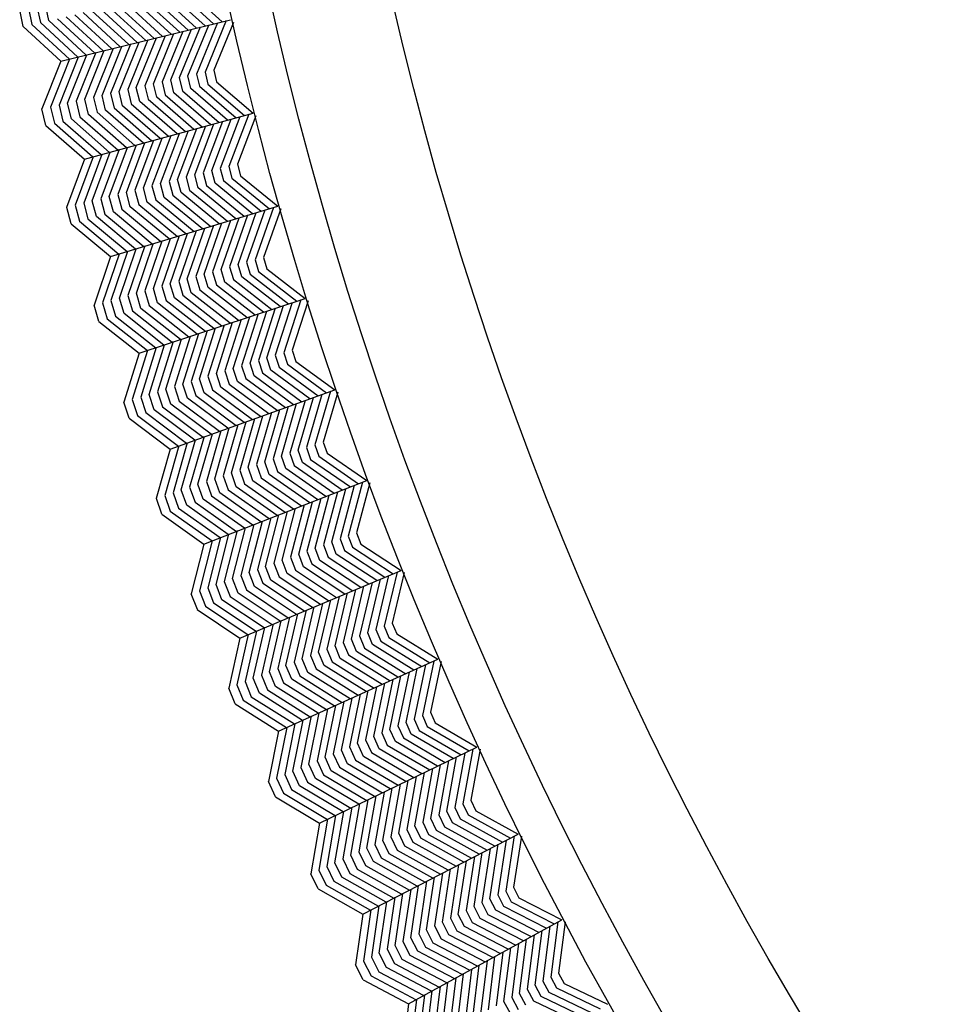
# Model space of a CAD drawing. Extents: x 60 to 70.4, y -2.4 to 0.
# Drawn here: x 68 to 68.3, y -1.7 to -1.4 of the extents above; entities that cross this region are included whole.
import ezdxf

# ---------------------------------------------------------------- set-up
doc = ezdxf.new("R2010")
doc.units = 0
doc.header["$LTSCALE"] = 0.64311
doc.layers.get('0').update_dxf_attribs({"color": 255, "linetype": 'CONTINUOUS'})

# ---------------------------------------------------------------- blocks, each defined once
blk = doc.blocks.new('*U16')
blk.add_line((0.00261, 0), (-0.00261, 0))
blk = doc.blocks.new('*U17')
at = {"color": 0, "linetype": 'BYBLOCK'}
for p, rotation in [((3.11638, 7.24753), 258), ((3.10944, 7.21688), 256.5), ((3.10171, 7.18642), 255), ((3.09318, 7.15617), 253.5), ((3.08386, 7.12615), 252.0000000000001), ((3.07375, 7.09639), 250.5), ((3.06287, 7.0669), 249.0000000000001), ((3.05123, 7.03771), 247.5), ((3.03882, 7.00883), 246), ((3.02566, 6.98029), 244.5), ((3.01176, 6.9521), 243)]:
    blk.add_blockref('*U16', p, dxfattribs=dict(at, rotation=rotation))

msp = doc.modelspace()

# ---------------------------------------------------------------- linework, layer by layer
for p, q in [((68.07983, -1.43034), (68.06873, -1.42025)), ((68.07138, -1.41962), (68.08248, -1.42969)), ((68.07404, -1.41899), (68.08513, -1.42904)), ((68.05544, -1.42324), (68.06671, -1.43355)), ((68.06935, -1.43291), (68.05809, -1.42263)), ((68.06075, -1.42203), (68.07198, -1.43226)), ((68.07459, -1.43162), (68.06341, -1.42144)), ((68.06607, -1.42086), (68.0772, -1.43098)), ((68.02513, -1.42485), (68.02619, -1.42987)), ((68.0278, -1.42431), (68.02885, -1.42927)), ((68.03152, -1.42868), (68.03047, -1.42376)), ((68.0536, -1.43677), (68.04214, -1.42621)), ((68.0448, -1.42563), (68.05622, -1.43612)), ((68.05883, -1.43548), (68.04746, -1.42505)), ((68.05012, -1.42447), (68.06145, -1.43484)), ((68.06408, -1.4342), (68.05278, -1.42387)), ((68.02885, -1.42927), (68.04045, -1.43999)), ((68.04307, -1.43935), (68.03152, -1.42868)), ((68.03418, -1.42809), (68.04568, -1.43871)), ((68.0352, -1.44128), (68.08775, -1.42839)), ((68.04832, -1.43806), (68.03683, -1.42748)), ((68.03949, -1.42685), (68.05097, -1.43741)), ((68.08369, -1.42939), (68.07718, -1.44524)), ((68.08641, -1.42869), (68.07985, -1.44467)), ((68.0886, -1.42924), (68.08251, -1.44407)), ((68.02354, -1.43048), (68.0352, -1.44128)), ((68.02619, -1.42987), (68.03783, -1.44064)), ((68.06389, -1.44825), (68.07022, -1.43269)), ((68.07291, -1.43203), (68.06655, -1.44765)), ((68.0692, -1.44703), (68.07559, -1.43137)), ((68.07828, -1.43072), (68.07186, -1.44641)), ((68.07452, -1.44581), (68.08097, -1.43005)), ((68.05325, -1.45063), (68.05944, -1.43534)), ((68.06211, -1.43468), (68.05591, -1.45001)), ((68.05856, -1.44941), (68.06481, -1.43402)), ((68.06752, -1.43336), (68.06123, -1.44883)), ((68.04601, -1.4385), (68.03995, -1.45361)), ((68.04261, -1.45302), (68.04865, -1.43798)), ((68.05137, -1.43732), (68.04528, -1.45245)), ((68.04794, -1.45186), (68.05407, -1.43665)), ((68.05676, -1.43599), (68.0506, -1.45126)), ((68.0352, -1.44128), (68.02932, -1.45603)), ((68.0379, -1.44062), (68.03198, -1.45545)), ((68.04059, -1.43996), (68.03464, -1.45484)), ((68.0373, -1.45422), (68.04327, -1.4393)), ((68.07985, -1.44467), (68.08072, -1.44831)), ((68.08251, -1.44407), (68.08336, -1.44763)), ((68.06655, -1.44765), (68.06752, -1.45169)), ((68.07017, -1.45104), (68.0692, -1.44703)), ((68.07186, -1.44641), (68.07281, -1.45039)), ((68.07545, -1.44971), (68.07452, -1.44581)), ((68.07718, -1.44524), (68.07809, -1.44901)), ((68.08336, -1.44763), (68.09468, -1.45735)), ((68.05431, -1.45507), (68.05325, -1.45063)), ((68.05591, -1.45001), (68.05696, -1.45442)), ((68.0596, -1.45374), (68.05856, -1.44941)), ((68.06123, -1.44883), (68.06224, -1.45305)), ((68.06488, -1.45237), (68.06389, -1.44825)), ((68.07281, -1.45039), (68.0842, -1.46021)), ((68.08681, -1.4595), (68.07545, -1.44971)), ((68.07809, -1.44901), (68.08944, -1.45878)), ((68.08072, -1.44831), (68.09207, -1.45806)), ((68.03995, -1.45361), (68.04111, -1.45845)), ((68.04375, -1.45777), (68.04261, -1.45302)), ((68.04528, -1.45245), (68.04639, -1.45707)), ((68.04902, -1.45636), (68.04794, -1.45186)), ((68.0506, -1.45126), (68.05167, -1.45572)), ((68.07116, -1.46378), (68.0596, -1.45374)), ((68.06224, -1.45305), (68.07378, -1.46306)), ((68.0764, -1.46234), (68.06488, -1.45237)), ((68.06752, -1.45169), (68.07901, -1.46163)), ((68.0816, -1.46092), (68.07017, -1.45104)), ((68.03198, -1.45545), (68.03318, -1.46044)), ((68.03464, -1.45484), (68.03582, -1.45977)), ((68.03847, -1.45911), (68.0373, -1.45422)), ((68.04639, -1.45707), (68.05814, -1.46733)), ((68.06076, -1.46662), (68.04902, -1.45636)), ((68.05167, -1.45572), (68.06336, -1.46591)), ((68.06596, -1.4652), (68.05431, -1.45507)), ((68.05696, -1.45442), (68.06855, -1.46449)), ((68.03582, -1.45977), (68.0477, -1.47018)), ((68.0503, -1.46947), (68.03847, -1.45911)), ((68.04111, -1.45845), (68.05289, -1.46877)), ((68.04248, -1.47161), (68.09468, -1.45735)), ((68.05551, -1.46805), (68.04375, -1.45777)), ((68.08527, -1.45992), (68.07926, -1.47578)), ((68.0819, -1.47511), (68.08795, -1.45919)), ((68.09064, -1.45846), (68.08455, -1.47447)), ((68.09335, -1.45769), (68.0872, -1.47383)), ((68.09555, -1.45818), (68.08985, -1.47316)), ((68.03054, -1.46112), (68.04248, -1.47161)), ((68.03318, -1.46044), (68.04509, -1.4709)), ((68.07458, -1.46284), (68.0687, -1.47848)), ((68.07134, -1.47783), (68.07727, -1.46211)), ((68.07994, -1.46138), (68.07399, -1.47715)), ((68.07662, -1.47647), (68.0826, -1.46065)), ((68.06389, -1.46576), (68.05814, -1.48118)), ((68.06077, -1.48049), (68.06655, -1.46503)), ((68.06921, -1.46431), (68.06341, -1.4798)), ((68.06605, -1.47913), (68.07189, -1.46358)), ((68.05322, -1.46855), (68.04756, -1.48381)), ((68.0502, -1.48316), (68.05584, -1.46796)), ((68.05854, -1.46722), (68.05285, -1.48251)), ((68.05549, -1.48186), (68.06122, -1.46649)), ((68.04248, -1.47161), (68.03699, -1.48651)), ((68.04516, -1.47088), (68.03964, -1.48586)), ((68.04783, -1.47015), (68.04228, -1.48518)), ((68.04492, -1.4845), (68.0505, -1.46942)), ((68.08294, -1.47898), (68.0819, -1.47511)), ((68.08455, -1.47447), (68.08556, -1.47821)), ((68.0872, -1.47383), (68.08817, -1.47745)), ((68.08985, -1.47316), (68.09079, -1.4767)), ((68.07244, -1.48192), (68.07134, -1.47783)), ((68.07399, -1.47715), (68.07506, -1.48118)), ((68.07769, -1.48045), (68.07662, -1.47647)), ((68.07926, -1.47578), (68.08032, -1.47973)), ((68.08556, -1.47821), (68.09716, -1.48769)), ((68.08817, -1.47745), (68.09977, -1.4869)), ((68.09079, -1.4767), (68.10236, -1.48612)), ((68.05814, -1.48118), (68.05932, -1.48561)), ((68.06195, -1.48489), (68.06077, -1.48049)), ((68.06341, -1.4798), (68.06458, -1.48417)), ((68.0672, -1.48343), (68.06605, -1.47913)), ((68.0687, -1.47848), (68.06982, -1.48267)), ((68.07506, -1.48118), (68.08681, -1.49081)), ((68.08938, -1.49003), (68.07769, -1.48045)), ((68.08032, -1.47973), (68.09196, -1.48926)), ((68.09455, -1.48847), (68.08294, -1.47898)), ((68.04622, -1.48935), (68.04492, -1.4845)), ((68.04756, -1.48381), (68.04884, -1.48862)), ((68.05146, -1.48787), (68.0502, -1.48316)), ((68.05285, -1.48251), (68.05408, -1.4871)), ((68.05669, -1.48633), (68.05549, -1.48186)), ((68.06458, -1.48417), (68.07643, -1.49394)), ((68.07902, -1.49316), (68.0672, -1.48343)), ((68.06982, -1.48267), (68.08162, -1.49237)), ((68.08422, -1.49159), (68.07244, -1.48192)), ((68.03964, -1.48586), (68.04096, -1.49081)), ((68.04228, -1.48518), (68.04359, -1.49008)), ((68.05055, -1.50174), (68.10236, -1.48612)), ((68.05408, -1.4871), (68.0661, -1.49705)), ((68.0687, -1.49627), (68.05669, -1.48633)), ((68.05932, -1.48561), (68.07128, -1.49549)), ((68.07385, -1.49472), (68.06195, -1.48489)), ((68.09835, -1.48733), (68.09269, -1.5035)), ((68.10104, -1.48649), (68.09532, -1.50278)), ((68.10326, -1.48692), (68.09794, -1.50205)), ((68.04359, -1.49008), (68.05573, -1.50018)), ((68.05831, -1.4994), (68.04622, -1.48935)), ((68.04884, -1.48862), (68.06089, -1.49862)), ((68.06349, -1.49784), (68.05146, -1.48787)), ((68.08773, -1.49053), (68.08219, -1.50646)), ((68.08481, -1.5057), (68.09038, -1.48973)), ((68.09302, -1.48894), (68.08743, -1.50494)), ((68.09006, -1.50421), (68.09568, -1.48813)), ((68.03835, -1.49156), (68.05055, -1.50174)), ((68.04096, -1.49081), (68.05314, -1.50096)), ((68.07431, -1.50864), (68.07974, -1.49294)), ((68.08241, -1.49213), (68.07694, -1.50792)), ((68.07957, -1.5072), (68.08508, -1.49133)), ((68.06383, -1.51164), (68.06915, -1.49613)), ((68.07181, -1.49533), (68.06645, -1.5109)), ((68.06907, -1.51014), (68.07445, -1.49454)), ((68.07709, -1.49374), (68.07169, -1.50938)), ((68.05333, -1.51456), (68.05851, -1.49934)), ((68.0612, -1.4984), (68.05595, -1.51381)), ((68.05857, -1.51308), (68.06382, -1.49774)), ((68.06649, -1.49694), (68.0612, -1.51237)), ((68.05055, -1.50174), (68.04546, -1.51678)), ((68.05321, -1.50094), (68.04808, -1.51605)), ((68.05587, -1.50014), (68.05071, -1.51531)), ((68.09532, -1.50278), (68.09638, -1.50638)), ((68.09794, -1.50205), (68.09898, -1.50557)), ((68.08598, -1.50966), (68.08481, -1.5057)), ((68.08743, -1.50494), (68.08859, -1.50886)), ((68.09119, -1.50805), (68.09006, -1.50421)), ((68.09269, -1.5035), (68.09379, -1.50721)), ((68.09898, -1.50557), (68.11079, -1.51468)), ((68.07558, -1.51291), (68.07431, -1.50864)), ((68.07694, -1.50792), (68.07817, -1.51208)), ((68.08077, -1.51126), (68.07957, -1.5072)), ((68.08219, -1.50646), (68.08338, -1.51045)), ((68.08859, -1.50886), (68.10048, -1.51808)), ((68.10305, -1.51724), (68.09119, -1.50805)), ((68.09379, -1.50721), (68.10564, -1.51638)), ((68.09638, -1.50638), (68.10823, -1.51553)), ((68.06515, -1.51608), (68.06383, -1.51164)), ((68.06645, -1.5109), (68.06776, -1.5153)), ((68.07037, -1.51451), (68.06907, -1.51014)), ((68.07169, -1.50938), (68.07297, -1.51372)), ((68.0928, -1.52062), (68.08077, -1.51126)), ((68.08338, -1.51045), (68.09537, -1.51977)), ((68.09792, -1.51893), (68.08598, -1.50966)), ((68.05475, -1.51938), (68.05333, -1.51456)), ((68.05595, -1.51381), (68.05736, -1.51858)), ((68.05996, -1.51776), (68.05857, -1.51308)), ((68.05941, -1.53165), (68.11079, -1.51468)), ((68.0612, -1.51237), (68.06255, -1.51692)), ((68.08252, -1.52402), (68.07037, -1.51451)), ((68.07297, -1.51372), (68.08508, -1.52317)), ((68.08765, -1.52232), (68.07558, -1.51291)), ((68.07817, -1.51208), (68.09022, -1.52147)), ((68.04808, -1.51605), (68.04954, -1.52098)), ((68.05071, -1.51531), (68.05215, -1.52017)), ((68.07224, -1.52741), (68.05996, -1.51776)), ((68.06255, -1.51692), (68.07483, -1.52656)), ((68.07741, -1.52571), (68.06515, -1.51608)), ((68.06776, -1.5153), (68.07997, -1.52486)), ((68.10153, -1.51774), (68.09636, -1.53389)), ((68.09897, -1.53308), (68.10417, -1.51687)), ((68.10682, -1.51599), (68.10158, -1.5323)), ((68.10948, -1.51508), (68.10419, -1.53152)), ((68.11171, -1.51545), (68.10679, -1.53072)), ((68.04954, -1.52098), (68.06198, -1.5308)), ((68.05215, -1.52017), (68.06455, -1.52995)), ((68.06711, -1.52911), (68.05475, -1.51938)), ((68.05736, -1.51858), (68.06966, -1.52826)), ((68.08856, -1.53634), (68.09365, -1.52034)), ((68.09628, -1.51947), (68.09116, -1.53553)), ((68.09376, -1.53471), (68.09891, -1.5186)), ((68.04694, -1.5218), (68.05941, -1.53165)), ((68.07814, -1.53956), (68.08311, -1.52382)), ((68.08573, -1.52296), (68.08074, -1.53873)), ((68.08334, -1.53792), (68.08836, -1.52209)), ((68.09101, -1.52121), (68.08595, -1.53714)), ((68.07522, -1.52643), (68.07034, -1.54199)), ((68.07295, -1.5412), (68.07786, -1.52555)), ((68.08049, -1.52469), (68.07555, -1.54039)), ((68.06468, -1.52991), (68.05992, -1.54521)), ((68.06252, -1.54439), (68.0673, -1.52904)), ((68.06997, -1.52803), (68.06512, -1.54357)), ((68.06773, -1.54277), (68.07257, -1.5273)), ((68.05941, -1.53165), (68.05471, -1.54682)), ((68.06205, -1.53078), (68.05732, -1.54602)), ((68.1002, -1.53689), (68.09897, -1.53308)), ((68.10158, -1.5323), (68.10277, -1.53599)), ((68.10419, -1.53152), (68.10535, -1.53509)), ((68.10679, -1.53072), (68.10793, -1.5342)), ((68.08987, -1.54037), (68.08856, -1.53634)), ((68.09116, -1.53553), (68.09245, -1.5395)), ((68.09504, -1.53863), (68.09376, -1.53471)), ((68.09636, -1.53389), (68.09762, -1.53777)), ((68.10277, -1.53599), (68.11486, -1.54484)), ((68.10535, -1.53509), (68.11743, -1.54392)), ((68.10793, -1.5342), (68.11997, -1.54301)), ((68.08074, -1.53873), (68.08214, -1.54304)), ((68.08472, -1.54216), (68.08334, -1.53792)), ((68.08595, -1.53714), (68.08729, -1.54126)), ((68.10721, -1.54759), (68.09504, -1.53863)), ((68.09762, -1.53777), (68.10975, -1.54668)), ((68.1123, -1.54576), (68.1002, -1.53689)), ((68.07034, -1.54199), (68.07181, -1.54651)), ((68.07438, -1.5456), (68.07295, -1.5412)), ((68.07555, -1.54039), (68.07696, -1.54475)), ((68.07955, -1.5439), (68.07814, -1.53956)), ((68.09703, -1.55125), (68.08472, -1.54216)), ((68.08729, -1.54126), (68.09958, -1.55033)), ((68.10214, -1.54942), (68.08987, -1.54037)), ((68.09245, -1.5395), (68.10469, -1.5485)), ((68.05992, -1.54521), (68.06149, -1.55003)), ((68.06407, -1.54917), (68.06252, -1.54439)), ((68.06512, -1.54357), (68.06666, -1.5483)), ((68.06923, -1.54742), (68.06773, -1.54277)), ((68.06905, -1.56132), (68.11997, -1.54301)), ((68.07696, -1.54475), (68.08942, -1.55399)), ((68.09195, -1.55308), (68.07955, -1.5439)), ((68.08214, -1.54304), (68.09448, -1.55217)), ((68.10863, -1.56171), (68.1134, -1.54537)), ((68.11603, -1.54442), (68.11122, -1.56087)), ((68.11867, -1.54344), (68.11381, -1.56001)), ((68.12091, -1.54376), (68.11639, -1.55914)), ((68.05732, -1.54602), (68.0589, -1.55091)), ((68.06666, -1.5483), (68.07921, -1.55766)), ((68.08177, -1.55674), (68.06923, -1.54742)), ((68.07181, -1.54651), (68.08433, -1.55582)), ((68.08688, -1.5549), (68.07438, -1.5456)), ((68.10559, -1.54817), (68.10089, -1.56437)), ((68.10347, -1.56348), (68.10819, -1.54724)), ((68.11079, -1.54631), (68.10605, -1.56258)), ((68.0589, -1.55091), (68.0716, -1.5604)), ((68.06149, -1.55003), (68.07414, -1.55948)), ((68.07668, -1.55857), (68.06407, -1.54917)), ((68.09314, -1.56696), (68.09774, -1.551)), ((68.10036, -1.55005), (68.09573, -1.56611)), ((68.09831, -1.56525), (68.10299, -1.54911)), ((68.05633, -1.55179), (68.06905, -1.56132)), ((68.08994, -1.5538), (68.08541, -1.56963)), ((68.08798, -1.56873), (68.09254, -1.55287)), ((68.09513, -1.55194), (68.09056, -1.56783)), ((68.07951, -1.55742), (68.07507, -1.57308)), ((68.07765, -1.57222), (68.08209, -1.55663)), ((68.08472, -1.55568), (68.08024, -1.57137)), ((68.08283, -1.57051), (68.08733, -1.55474)), ((68.07167, -1.56037), (68.06734, -1.57574)), ((68.07427, -1.55944), (68.06992, -1.57486)), ((68.07249, -1.57397), (68.07687, -1.5585)), ((68.11381, -1.56001), (68.11506, -1.56355)), ((68.11639, -1.55914), (68.11762, -1.5626)), ((68.06905, -1.56132), (68.06475, -1.5766)), ((68.10485, -1.56737), (68.10347, -1.56348)), ((68.10605, -1.56258), (68.10741, -1.56644)), ((68.10996, -1.56549), (68.10863, -1.56171)), ((68.11122, -1.56087), (68.11251, -1.56452)), ((68.11506, -1.56355), (68.12737, -1.57206)), ((68.11762, -1.5626), (68.12988, -1.57108)), ((68.09573, -1.56611), (68.09718, -1.57019)), ((68.09973, -1.56924), (68.09831, -1.56525)), ((68.10089, -1.56437), (68.10229, -1.56829)), ((68.10741, -1.56644), (68.11977, -1.57502)), ((68.12229, -1.57404), (68.10996, -1.56549)), ((68.11251, -1.56452), (68.12483, -1.57305)), ((68.08541, -1.56963), (68.08694, -1.57395)), ((68.0895, -1.57303), (68.08798, -1.56873)), ((68.09056, -1.56783), (68.09207, -1.57211)), ((68.09463, -1.57116), (68.09314, -1.56696)), ((68.11223, -1.57796), (68.09973, -1.56924)), ((68.10229, -1.56829), (68.11475, -1.57698)), ((68.11725, -1.576), (68.10485, -1.56737)), ((68.07928, -1.57682), (68.07765, -1.57222)), ((68.07946, -1.59072), (68.12988, -1.57108)), ((68.08024, -1.57137), (68.08183, -1.57585)), ((68.08438, -1.57487), (68.08283, -1.57051)), ((68.09207, -1.57211), (68.10465, -1.58091)), ((68.10717, -1.57993), (68.09463, -1.57116)), ((68.09718, -1.57019), (68.1097, -1.57894)), ((68.12599, -1.5726), (68.12161, -1.58916)), ((68.1286, -1.57156), (68.12417, -1.58825)), ((68.13084, -1.57181), (68.12673, -1.58731)), ((68.06734, -1.57574), (68.06905, -1.58058)), ((68.06992, -1.57486), (68.07161, -1.57964)), ((68.07417, -1.57871), (68.07249, -1.57397)), ((68.07507, -1.57308), (68.07673, -1.57778)), ((68.08183, -1.57585), (68.09459, -1.58483)), ((68.09712, -1.58384), (68.08438, -1.57487)), ((68.08694, -1.57395), (68.09964, -1.58286)), ((68.10214, -1.58189), (68.0895, -1.57303)), ((68.11393, -1.59198), (68.11822, -1.57562)), ((68.12079, -1.57462), (68.11648, -1.59102)), ((68.11904, -1.59008), (68.12338, -1.57361)), ((68.08702, -1.58778), (68.07417, -1.57871)), ((68.07673, -1.57778), (68.08952, -1.5868)), ((68.09205, -1.58581), (68.07928, -1.57682)), ((68.11047, -1.57864), (68.10626, -1.59481)), ((68.10882, -1.59388), (68.11307, -1.57763)), ((68.11565, -1.57663), (68.11138, -1.59294)), ((68.0665, -1.58153), (68.07946, -1.59072)), ((68.06905, -1.58058), (68.08199, -1.58974)), ((68.07161, -1.57964), (68.08451, -1.58875)), ((68.09858, -1.59764), (68.10272, -1.58166)), ((68.10529, -1.58066), (68.10113, -1.59667)), ((68.10369, -1.59573), (68.10787, -1.57965)), ((68.09498, -1.58468), (68.09092, -1.60047)), ((68.09348, -1.59955), (68.09757, -1.58367)), ((68.10015, -1.58266), (68.09603, -1.5986)), ((68.08323, -1.60328), (68.08721, -1.5877)), ((68.08982, -1.58655), (68.08579, -1.60232)), ((68.08835, -1.60139), (68.09237, -1.58569)), ((68.12673, -1.58731), (68.12805, -1.59073)), ((68.07946, -1.59072), (68.07556, -1.60611)), ((68.08205, -1.58971), (68.07813, -1.60518)), ((68.08464, -1.5887), (68.08068, -1.60424)), ((68.11648, -1.59102), (68.11794, -1.59484)), ((68.12047, -1.59382), (68.11904, -1.59008)), ((68.12161, -1.58916), (68.12299, -1.59278)), ((68.12417, -1.58825), (68.12552, -1.59175)), ((68.12805, -1.59073), (68.14053, -1.59889)), ((68.11034, -1.59783), (68.10882, -1.59388)), ((68.11138, -1.59294), (68.11287, -1.59682)), ((68.11541, -1.59583), (68.11393, -1.59198)), ((68.13302, -1.60205), (68.12047, -1.59382)), ((68.12299, -1.59278), (68.13553, -1.60099)), ((68.12552, -1.59175), (68.13804, -1.59994)), ((68.10113, -1.59667), (68.10276, -1.6009)), ((68.10529, -1.59989), (68.10369, -1.59573)), ((68.10626, -1.59481), (68.10781, -1.59886)), ((68.11287, -1.59682), (68.12556, -1.60518)), ((68.12803, -1.60414), (68.11541, -1.59583)), ((68.11794, -1.59484), (68.13052, -1.60309)), ((68.09064, -1.61984), (68.14053, -1.59889)), ((68.09514, -1.60387), (68.09348, -1.59955)), ((68.09603, -1.5986), (68.09768, -1.60288)), ((68.10022, -1.60189), (68.09858, -1.59764)), ((68.11806, -1.60833), (68.10529, -1.59989)), ((68.10781, -1.59886), (68.12056, -1.60728)), ((68.12306, -1.60622), (68.11034, -1.59783)), ((68.13926, -1.5994), (68.13527, -1.6162)), ((68.14151, -1.59959), (68.13781, -1.61519)), ((68.08503, -1.60797), (68.08323, -1.60328)), ((68.08579, -1.60232), (68.08757, -1.60697)), ((68.0901, -1.60595), (68.08835, -1.60139)), ((68.09092, -1.60047), (68.09262, -1.60491)), ((68.09768, -1.60288), (68.1106, -1.61146)), ((68.11308, -1.61042), (68.10022, -1.60189)), ((68.10276, -1.6009), (68.11556, -1.60937)), ((68.13154, -1.60267), (68.12765, -1.61917)), ((68.13019, -1.61817), (68.1341, -1.60159)), ((68.13667, -1.60051), (68.13273, -1.61718)), ((68.07813, -1.60518), (68.07996, -1.60997)), ((68.08068, -1.60424), (68.0825, -1.60897)), ((68.1031, -1.61461), (68.0901, -1.60595)), ((68.09262, -1.60491), (68.10561, -1.61355)), ((68.10811, -1.6125), (68.09514, -1.60387)), ((68.12007, -1.62223), (68.12389, -1.60588)), ((68.12645, -1.6048), (68.1226, -1.62122)), ((68.12513, -1.6202), (68.12899, -1.60374)), ((68.0825, -1.60897), (68.09563, -1.61774)), ((68.09812, -1.6167), (68.08503, -1.60797)), ((68.08757, -1.60697), (68.1006, -1.61566)), ((68.1162, -1.60911), (68.11246, -1.62522)), ((68.11499, -1.62422), (68.11875, -1.60803)), ((68.12132, -1.60696), (68.11753, -1.62323)), ((68.07744, -1.61099), (68.09064, -1.61984)), ((68.07996, -1.60997), (68.09314, -1.61879)), ((68.10488, -1.6283), (68.10856, -1.61232)), ((68.11111, -1.61124), (68.10741, -1.62728)), ((68.10994, -1.62625), (68.11365, -1.61018)), ((68.10089, -1.61541), (68.09727, -1.63128)), ((68.0998, -1.63028), (68.10342, -1.61447)), ((68.10599, -1.61339), (68.10235, -1.62929)), ((68.13781, -1.61519), (68.13921, -1.61858)), ((68.09576, -1.61769), (68.09221, -1.63332)), ((68.09474, -1.6323), (68.09831, -1.61662)), ((68.13172, -1.62187), (68.13019, -1.61817)), ((68.13273, -1.61718), (68.13421, -1.62076)), ((68.13527, -1.6162), (68.13671, -1.61966)), ((68.13921, -1.61858), (68.1519, -1.62641)), ((68.09064, -1.61984), (68.08715, -1.63533)), ((68.09321, -1.61876), (68.08968, -1.63433)), ((68.1226, -1.62122), (68.1242, -1.62507)), ((68.12671, -1.62401), (68.12513, -1.6202)), ((68.12765, -1.61917), (68.12922, -1.62295)), ((68.13421, -1.62076), (68.14695, -1.62864)), ((68.13671, -1.61966), (68.14944, -1.62752)), ((68.1167, -1.62833), (68.11499, -1.62422)), ((68.11753, -1.62323), (68.11919, -1.62723)), ((68.12169, -1.62614), (68.12007, -1.62223)), ((68.13955, -1.63198), (68.12671, -1.62401)), ((68.12922, -1.62295), (68.14201, -1.63087)), ((68.14447, -1.62976), (68.13172, -1.62187)), ((68.10258, -1.64866), (68.1519, -1.62641)), ((68.10741, -1.62728), (68.10917, -1.63152)), ((68.11168, -1.63047), (68.10994, -1.62625)), ((68.11246, -1.62522), (68.11419, -1.62941)), ((68.11919, -1.62723), (68.13216, -1.63532)), ((68.13463, -1.6342), (68.12169, -1.62614)), ((68.1242, -1.62507), (68.1371, -1.63309)), ((68.15064, -1.62695), (68.1471, -1.64385)), ((68.1529, -1.62708), (68.1496, -1.64278)), ((68.10167, -1.63479), (68.0998, -1.63028)), ((68.10235, -1.62929), (68.10417, -1.63368)), ((68.10666, -1.63257), (68.10488, -1.6283)), ((68.12476, -1.63865), (68.11168, -1.63047)), ((68.11419, -1.62941), (68.12722, -1.63754)), ((68.12968, -1.63643), (68.1167, -1.62833)), ((68.14301, -1.63042), (68.13956, -1.64702)), ((68.14207, -1.64595), (68.14554, -1.62928)), ((68.14809, -1.62813), (68.14458, -1.6449)), ((68.09221, -1.63332), (68.09415, -1.638)), ((68.09666, -1.63694), (68.09474, -1.6323)), ((68.09727, -1.63128), (68.09917, -1.63587)), ((68.10417, -1.63368), (68.11738, -1.64198)), ((68.11985, -1.64087), (68.10666, -1.63257)), ((68.10917, -1.63152), (68.12231, -1.63976)), ((68.13206, -1.65028), (68.13545, -1.63383)), ((68.13798, -1.63269), (68.13456, -1.6492)), ((68.13706, -1.64811), (68.14049, -1.63156)), ((68.08968, -1.63433), (68.09165, -1.63908)), ((68.10997, -1.64532), (68.09666, -1.63694)), ((68.09917, -1.63587), (68.11242, -1.64422)), ((68.1149, -1.6431), (68.10167, -1.63479)), ((68.12704, -1.6524), (68.13037, -1.63612)), ((68.13291, -1.63497), (68.12955, -1.65134)), ((68.09165, -1.63908), (68.10505, -1.64754)), ((68.09415, -1.638), (68.10751, -1.64643)), ((68.12281, -1.63953), (68.11954, -1.65566)), ((68.12204, -1.65456), (68.12533, -1.6384)), ((68.12784, -1.63726), (68.12453, -1.65347)), ((68.08915, -1.64016), (68.10258, -1.64866)), ((68.11201, -1.65885), (68.11521, -1.64296)), ((68.11775, -1.64181), (68.11453, -1.6578)), ((68.11704, -1.65674), (68.12029, -1.64067)), ((68.1496, -1.64278), (68.1511, -1.64613)), ((68.107, -1.661), (68.11016, -1.64524)), ((68.1127, -1.64396), (68.1095, -1.65992)), ((68.14369, -1.64961), (68.14207, -1.64595)), ((68.14458, -1.6449), (68.14616, -1.64844)), ((68.1471, -1.64385), (68.14862, -1.64727)), ((68.10258, -1.64866), (68.09949, -1.66423)), ((68.10511, -1.64751), (68.102, -1.66317)), ((68.10764, -1.64637), (68.1045, -1.66209)), ((68.13874, -1.65188), (68.13706, -1.64811)), ((68.13956, -1.64702), (68.14122, -1.65076)), ((68.14616, -1.64844), (68.1591, -1.65598)), ((68.14862, -1.64727), (68.16156, -1.6548)), ((68.1511, -1.64613), (68.16399, -1.65362)), ((68.12955, -1.65134), (68.13131, -1.6553)), ((68.13378, -1.65415), (68.13206, -1.65028)), ((68.13456, -1.6492), (68.13626, -1.65301)), ((68.15179, -1.65952), (68.13874, -1.65188)), ((68.14122, -1.65076), (68.15421, -1.65834)), ((68.15665, -1.65717), (68.14369, -1.64961)), ((68.11526, -1.67715), (68.16399, -1.65362)), ((68.12389, -1.65873), (68.12204, -1.65456)), ((68.12453, -1.65347), (68.12637, -1.65761)), ((68.12885, -1.65646), (68.12704, -1.6524)), ((68.14693, -1.66186), (68.13378, -1.65415)), ((68.13626, -1.65301), (68.14937, -1.66068)), ((68.16274, -1.65419), (68.15964, -1.67118)), ((68.165, -1.65427), (68.16212, -1.67005)), ((68.11453, -1.6578), (68.11646, -1.66214)), ((68.11892, -1.66097), (68.11704, -1.65674)), ((68.11954, -1.65566), (68.12141, -1.65985)), ((68.12637, -1.65761), (68.1396, -1.6654)), ((68.14204, -1.66422), (68.12885, -1.65646)), ((68.13131, -1.6553), (68.14449, -1.66304)), ((68.15521, -1.65786), (68.15219, -1.67455)), ((68.15467, -1.67341), (68.15771, -1.65665)), ((68.16022, -1.65544), (68.15716, -1.6723)), ((68.10905, -1.66559), (68.107, -1.661)), ((68.1095, -1.65992), (68.11153, -1.66446)), ((68.114, -1.66331), (68.11201, -1.65885)), ((68.13233, -1.66891), (68.11892, -1.66097)), ((68.12141, -1.65985), (68.13476, -1.66774)), ((68.13718, -1.66657), (68.12389, -1.65873)), ((68.15023, -1.66027), (68.14725, -1.67686)), ((68.14972, -1.6757), (68.15272, -1.65906)), ((68.102, -1.66317), (68.10409, -1.66786)), ((68.1045, -1.66209), (68.10657, -1.66672)), ((68.12743, -1.67128), (68.114, -1.66331)), ((68.11646, -1.66214), (68.12989, -1.67009)), ((68.13981, -1.68025), (68.14272, -1.66389)), ((68.14523, -1.66268), (68.1423, -1.67913)), ((68.14478, -1.678), (68.14774, -1.66147)), ((68.10657, -1.66672), (68.12014, -1.6748)), ((68.12257, -1.67363), (68.10905, -1.66559)), ((68.11153, -1.66446), (68.12499, -1.67246)), ((68.13487, -1.68255), (68.13774, -1.6663)), ((68.14022, -1.6651), (68.13734, -1.68139)), ((68.10162, -1.66901), (68.11526, -1.67715)), ((68.10409, -1.66786), (68.1177, -1.67598)), ((68.13026, -1.66991), (68.12745, -1.68598)), ((68.12993, -1.68485), (68.13276, -1.6687)), ((68.13526, -1.6675), (68.1324, -1.68371)), ((68.16212, -1.67005), (68.1637, -1.67335)), ((68.12001, -1.68938), (68.12275, -1.67354)), ((68.12527, -1.67219), (68.12248, -1.68823)), ((68.12496, -1.6871), (68.12774, -1.67113)), ((68.15639, -1.67703), (68.15467, -1.67341)), ((68.15716, -1.6723), (68.15882, -1.6758)), ((68.15964, -1.67118), (68.16126, -1.67457)), ((68.1637, -1.67335), (68.17679, -1.68051)), ((68.11777, -1.67594), (68.11507, -1.69168)), ((68.12026, -1.67474), (68.11754, -1.69053)), ((68.1515, -1.67943), (68.14972, -1.6757)), ((68.15219, -1.67455), (68.15395, -1.67824)), ((68.15882, -1.6758), (68.17196, -1.683)), ((68.16126, -1.67457), (68.17439, -1.68175)), ((68.11526, -1.67715), (68.11259, -1.69281)), ((68.1423, -1.67913), (68.14417, -1.68304)), ((68.1466, -1.68182), (68.14478, -1.678)), ((68.14725, -1.67686), (68.14905, -1.68062)), ((68.16474, -1.68672), (68.1515, -1.67943)), ((68.15395, -1.67824), (68.16714, -1.68548)), ((68.16954, -1.68424), (68.15639, -1.67703)), ((68.12869, -1.70531), (68.17679, -1.68051)), ((68.13683, -1.68667), (68.13487, -1.68255)), ((68.13734, -1.68139), (68.13929, -1.68548)), ((68.14173, -1.68427), (68.13981, -1.68025)), ((68.15995, -1.68919), (68.1466, -1.68182)), ((68.14905, -1.68062), (68.16235, -1.68795)), ((68.17307, -1.68242), (68.17044, -1.69936)), ((68.17556, -1.68111), (68.1729, -1.69817)), ((68.17782, -1.68113), (68.17535, -1.69698)), ((68.13193, -1.68903), (68.12993, -1.68485)), ((68.1324, -1.68371), (68.13438, -1.68785)), ((68.13929, -1.68548), (68.15272, -1.69292)), ((68.15512, -1.69168), (68.14173, -1.68427)), ((68.14417, -1.68304), (68.15753, -1.69044)), ((68.16812, -1.68498), (68.16554, -1.70174)), ((68.16799, -1.70054), (68.17059, -1.6837)), ((68.12248, -1.68823), (68.12462, -1.69272)), ((68.12706, -1.6915), (68.12496, -1.6871)), ((68.12745, -1.68598), (68.1295, -1.69027)), ((68.13438, -1.68785), (68.14794, -1.69538)), ((68.15033, -1.69415), (68.13683, -1.68667)), ((68.15822, -1.70538), (68.16075, -1.68878)), ((68.16321, -1.68751), (68.16067, -1.70418)), ((68.1631, -1.70296), (68.16566, -1.68624)), ((68.11507, -1.69168), (68.11728, -1.69631)), ((68.11754, -1.69053), (68.11972, -1.69511)), ((68.12217, -1.69391), (68.12001, -1.68938)), ((68.1407, -1.69911), (68.12706, -1.6915)), ((68.1295, -1.69027), (68.14313, -1.69786)), ((68.14554, -1.69662), (68.13193, -1.68903)), ((68.15332, -1.70776), (68.15579, -1.69133)), ((68.15827, -1.69006), (68.15577, -1.70657)), ((68.1359, -1.70159), (68.12217, -1.69391)), ((68.12462, -1.69272), (68.13829, -1.70036)), ((68.14843, -1.71019), (68.15088, -1.69387)), ((68.15333, -1.6926), (68.15087, -1.70896)), ((68.11484, -1.69752), (68.12869, -1.70531)), ((68.11728, -1.69631), (68.1311, -1.70407)), ((68.11972, -1.69511), (68.13351, -1.70283)), ((68.14349, -1.69768), (68.1411, -1.71381)), ((68.14356, -1.71262), (68.14596, -1.6964)), ((68.14842, -1.69513), (68.146, -1.71141)), ((68.17535, -1.69698), (68.17701, -1.70024)), ((68.13856, -1.70008), (68.1362, -1.71619)), ((68.13865, -1.71499), (68.14101, -1.69896)), ((68.1698, -1.70411), (68.16799, -1.70054)), ((68.17044, -1.69936), (68.1722, -1.70281)), ((68.1729, -1.69817), (68.1746, -1.70152)), ((68.17701, -1.70024), (68.19028, -1.70705)), ((68.13117, -1.70403), (68.12888, -1.71983)), ((68.13363, -1.70276), (68.13132, -1.71862)), ((68.13376, -1.7174), (68.13608, -1.7015)), ((68.16498, -1.70663), (68.1631, -1.70296)), ((68.16554, -1.70174), (68.1674, -1.70538)), ((68.1722, -1.70281), (68.18552, -1.70966)), ((68.1746, -1.70152), (68.18792, -1.70835)), ((68.12869, -1.70531), (68.12643, -1.72102)), ((68.14285, -1.7331), (68.19028, -1.70705)), ((68.15577, -1.70657), (68.15774, -1.71044)), ((68.16014, -1.70916), (68.15822, -1.70538)), ((68.16067, -1.70418), (68.16256, -1.70789)), ((68.1784, -1.71358), (68.16498, -1.70663)), ((68.1674, -1.70538), (68.18077, -1.71228)), ((68.18314, -1.71097), (68.1698, -1.70411)), ((68.15087, -1.70896), (68.15293, -1.713)), ((68.15534, -1.71173), (68.15332, -1.70776)), ((68.17368, -1.71617), (68.16014, -1.70916)), ((68.16256, -1.70789), (68.17605, -1.71487)), ((68.18662, -1.70906), (68.18444, -1.72606)), ((68.18907, -1.70769), (68.18686, -1.72481)), ((68.19133, -1.70765), (68.18928, -1.72355)), ((68.14566, -1.71675), (68.14356, -1.71262)), ((68.146, -1.71141), (68.14808, -1.7155)), ((68.1505, -1.71425), (68.14843, -1.71019)), ((68.15293, -1.713), (68.16655, -1.72009)), ((68.16892, -1.71878), (68.15534, -1.71173)), ((68.15774, -1.71044), (68.1713, -1.71748)), ((68.17719, -1.72985), (68.17931, -1.71308)), ((68.18173, -1.71175), (68.17959, -1.72857)), ((68.18201, -1.7273), (68.18417, -1.71041)), ((68.1362, -1.71619), (68.13846, -1.72062)), ((68.14086, -1.71934), (68.13865, -1.71499)), ((68.1411, -1.71381), (68.14326, -1.71805)), ((68.14808, -1.7155), (68.16183, -1.72268)), ((68.16419, -1.72138), (68.1505, -1.71425)), ((68.17237, -1.7324), (68.17446, -1.71574)), ((68.17689, -1.7144), (68.17479, -1.73113)), ((68.13132, -1.71862), (68.13362, -1.72314)), ((68.13604, -1.72188), (68.13376, -1.7174)), ((68.14326, -1.71805), (68.15709, -1.72528)), ((68.15947, -1.72398), (68.14566, -1.71675)), ((68.16753, -1.73491), (68.16958, -1.71842)), ((68.17202, -1.71708), (68.16995, -1.73366)), ((68.12888, -1.71983), (68.13121, -1.72441)), ((68.14996, -1.7292), (68.13604, -1.72188)), ((68.13846, -1.72062), (68.15232, -1.7279)), ((68.1547, -1.72659), (68.14086, -1.71934)), ((68.16272, -1.73746), (68.16473, -1.72108)), ((68.16715, -1.71976), (68.16512, -1.73617)), ((68.13121, -1.72441), (68.14523, -1.7318)), ((68.13362, -1.72314), (68.1476, -1.73049)), ((68.15745, -1.72508), (68.15548, -1.74128)), ((68.1579, -1.74002), (68.15989, -1.72375)), ((68.16231, -1.72241), (68.16031, -1.73875)), ((68.18686, -1.72481), (68.18865, -1.72811)), ((68.18928, -1.72355), (68.19103, -1.72677)), ((68.1288, -1.72568), (68.14285, -1.7331)), ((68.15258, -1.72762), (68.15064, -1.74378)), ((68.15306, -1.74252), (68.155, -1.72643)), ((68.18392, -1.73082), (68.18201, -1.7273)), ((68.18444, -1.72606), (68.18628, -1.72946)), ((68.18865, -1.72811), (68.20214, -1.73459)), ((68.19103, -1.72677), (68.20447, -1.73323)), ((68.14772, -1.73043), (68.14583, -1.74634)), ((68.14823, -1.74506), (68.15014, -1.7291)), ((68.17479, -1.73113), (68.17677, -1.73479)), ((68.17916, -1.73348), (68.17719, -1.72985)), ((68.17959, -1.72857), (68.18155, -1.73216)), ((68.19743, -1.73734), (68.18392, -1.73082)), ((68.18628, -1.72946), (68.19978, -1.73597)), ((68.14285, -1.7331), (68.141, -1.74887)), ((68.14529, -1.73176), (68.14342, -1.74761)), ((68.17439, -1.73612), (68.17237, -1.7324)), ((68.18155, -1.73216), (68.19509, -1.7387))]:
    msp.add_line(p, q)
for centre, radius in [((69.19732, -1.17831), 1.13676), ((69.19732, -1.17831), 1.12381), ((69.19647, -1.17831), 1.08625)]:
    msp.add_circle(centre, radius)

# ---------------------------------------------------------------- block references
at = {"xscale": -1}
msp.add_blockref('*U17', (71.13938, -8.67546), dxfattribs=at)

doc.saveas('drawing.dxf')
